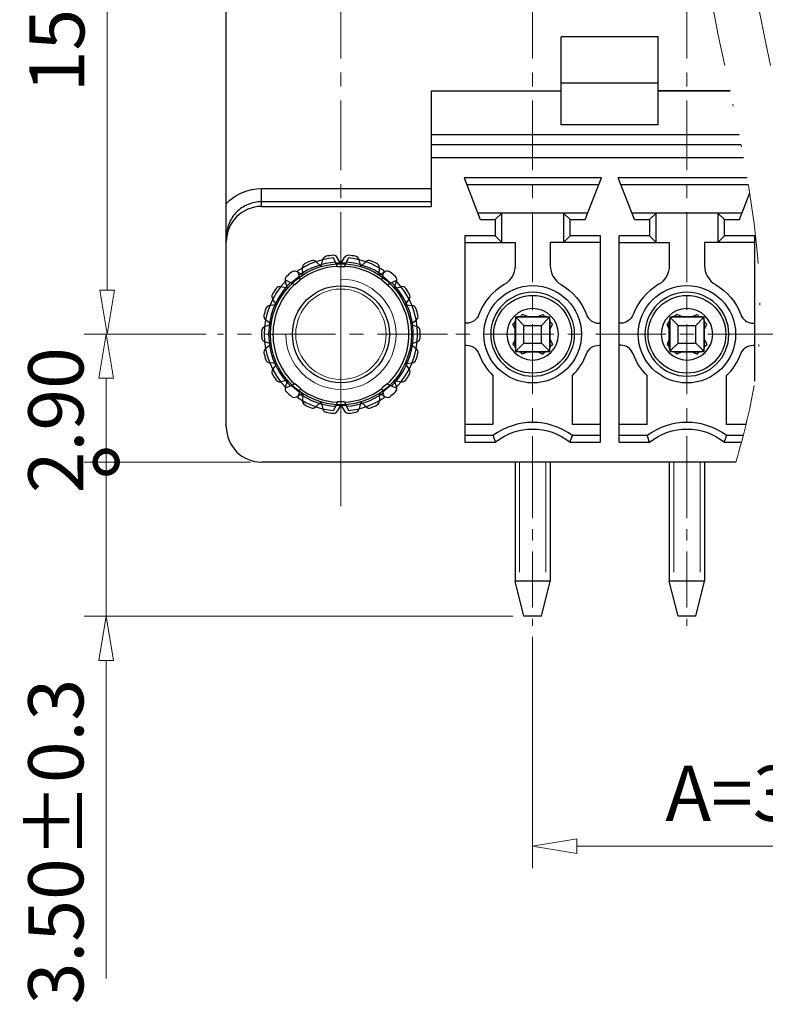
# Model space of a CAD drawing. Units: millimetres. Extents: x 3732 to 4029, y -1534 to -1320.
# Drawn here: x 3835 to 3869, y -1477 to -1432 of the extents above; entities that cross this region are included whole.
import ezdxf

# ---------------------------------------------------------------- set-up
doc = ezdxf.new("R2010")
doc.units = ezdxf.units.MM
doc.linetypes.add('CENTER', pattern=[50.8, 31.75, -6.35, 6.35, -6.35])
doc.linetypes.add('DIVIDE', pattern=[31.75, 12.7, -6.35, 0, -6.35, 0, -6.35])
for name, color, linetype, lineweight in [('CEN', 1, 'CENTER', 9), ('center', 1, 'CENTER', 9), ('dim', 31, 'Continuous', 9), ('hatch', 61, 'Continuous', 9), ('screw', 33, 'Continuous', 13), ('text', 4, 'Continuous', 13)]:
    doc.layers.add(name, color=color, linetype=linetype, lineweight=lineweight)
doc.layers.add('PART', color=7, linetype='Continuous')
doc.styles.add('iso-2021', font='iso.shx', dxfattribs={"width": 0.8, "oblique": 5, "height": 2.5})
doc.dimstyles.get("Standard").update_dxf_attribs({"dimtxt": 2.5, "dimasz": 2, "dimexe": 1, "dimexo": 0.5, "dimgap": 1, "dimtad": 1, "dimzin": 0, "dimdsep": 46, "dimtxsty": 'iso-2021', "dimblk": 'CLOSEDBLANK', "dimcen": 0.09, "dimclrd": 256, "dimclre": 256, "dimclrt": 256, "dimadec": 1, "dimazin": 0, "dimtfac": 1, "dimtmove": 0, "dimatfit": 0, "dimldrblk": 'CLOSEDBLANK', "dimfxl": 1, "dimtolj": 1, "dimtzin": 0, "dimlwd": -1, "dimlwe": -1, "dimarcsym": 0})

# ---------------------------------------------------------------- blocks, each defined once
blk = doc.blocks.new('A$C22571DF1')
for p, q in [((-0.458, 0.9), (-0.558, 0.8)), ((-0.238, 0.8), (-0.458, 0.9)), ((0.238, 0.8), (0.458, 0.9)), ((0.458, 0.9), (0.558, 0.8)), ((-0.8, 0.558), (-0.9, 0.458)), ((-0.8, 0.238), (-0.9, 0.458)), ((-0.8, 0.6), (-0.8, -0.6)), ((-0.4, 0.4), (-0.741, 0.741)), ((0.6, 0.8), (-0.6, 0.8)), ((0.4, 0.4), (0.741, 0.741)), ((0.8, 0.6), (0.8, -0.6)), ((0.8, 0.558), (0.9, 0.458)), ((0.8, 0.238), (0.9, 0.458)), ((-0.4, 0.4), (-0.4, -0.4)), ((0.4, 0.4), (-0.4, 0.4)), ((0.4, 0.4), (0.4, -0.4)), ((-0.8, -0.238), (-0.9, -0.458)), ((-0.4, -0.4), (-0.741, -0.741)), ((0.4, -0.4), (-0.4, -0.4)), ((0.4, -0.4), (0.741, -0.741)), ((0.8, -0.238), (0.9, -0.458)), ((-0.8, -0.558), (-0.9, -0.458)), ((0.6, -0.8), (-0.6, -0.8)), ((-0.458, -0.9), (-0.558, -0.8)), ((-0.238, -0.8), (-0.458, -0.9)), ((0.238, -0.8), (0.458, -0.9)), ((0.458, -0.9), (0.558, -0.8)), ((0.8, -0.558), (0.9, -0.458))]:
    blk.add_line(p, q)
for centre, start, end in [((-0.6, 0.6), 90, 180), ((0.6, 0.6), 0, 90), ((-0.6, -0.6), 180, 270), ((0.6, -0.6), 270, 0)]:
    blk.add_arc(centre, 0.2, start, end)
blk = doc.blocks.new('A$C016E1077')
blk.add_circle((0, 0), 2.05)
at = {"layer": 'CEN', "ltscale": 0.1}
for p, q in [((0, 5.391), (0, -5.136)), ((-4.831, 0), (5.608, 0))]:
    blk.add_line(p, q, dxfattribs=at)
at = {"layer": 'PART', "ltscale": 0.2}
for p, q in [((-0.902, 3.07), (-1.138, 3.296)), ((-0.902, 3.07), (-0.824, 3.388)), ((0, 3.2), (-0.164, 3.483)), ((0, 3.2), (0.164, 3.483)), ((0.902, 3.07), (0.824, 3.388)), ((0.902, 3.07), (1.138, 3.296)), ((-1.73, 2.692), (-2.021, 2.842)), ((-1.73, 2.692), (-1.746, 3.019)), ((1.73, 2.692), (1.746, 3.019)), ((1.73, 2.692), (2.021, 2.842)), ((-2.418, 2.096), (-2.525, 2.405)), ((2.418, 2.096), (2.525, 2.405)), ((-2.418, 2.096), (-2.74, 2.157)), ((2.418, 2.096), (2.74, 2.157)), ((-2.911, 1.329), (-3.101, 1.596)), ((2.911, 1.329), (3.101, 1.596)), ((-2.911, 1.329), (-3.236, 1.298)), ((2.911, 1.329), (3.236, 1.298)), ((-3.167, 0.455), (-3.471, 0.334)), ((-3.167, 0.455), (-3.425, 0.658)), ((3.167, 0.455), (3.425, 0.658)), ((3.167, 0.455), (3.471, 0.334)), ((-3.167, -0.455), (-3.471, -0.334)), ((3.167, -0.455), (3.471, -0.334)), ((-3.167, -0.455), (-3.425, -0.658)), ((3.167, -0.455), (3.425, -0.658)), ((-2.911, -1.329), (-3.236, -1.298)), ((-2.911, -1.329), (-3.101, -1.596)), ((2.911, -1.329), (3.236, -1.298)), ((2.911, -1.329), (3.101, -1.596)), ((-2.418, -2.096), (-2.74, -2.157)), ((-2.418, -2.096), (-2.525, -2.405)), ((2.418, -2.096), (2.525, -2.405)), ((2.418, -2.096), (2.74, -2.157)), ((-1.73, -2.692), (-2.021, -2.842)), ((-1.73, -2.692), (-1.746, -3.019)), ((-0.902, -3.07), (-1.138, -3.296)), ((-0.902, -3.07), (-0.824, -3.388)), ((0.902, -3.07), (0.824, -3.388)), ((0.902, -3.07), (1.138, -3.296)), ((1.73, -2.692), (1.746, -3.019)), ((1.73, -2.692), (2.021, -2.842)), ((0, -3.2), (-0.164, -3.483)), ((0, -3.2), (0.164, -3.483))]:
    blk.add_line(p, q, dxfattribs=at)
blk.add_circle((0, 0), 3.2, dxfattribs=at)
for centre, radius, start, end in [((0, 0), 3.6, 95.6843, 100.6794), ((-0.337, 3.383), 0.2, 30, 95.6843), ((0.337, 3.383), 0.2, 84.3157, 150), ((0, 0), 3.6, 79.3206, 84.3157), ((-1.546, 3.028), 0.2, 117.043, 182.7273), ((0, 0), 3.6, 112.0479, 117.043), ((-1.276, 3.151), 0.2, 46.3636, 112.0479), ((-0.63, 3.341), 0.2, 100.6794, 166.3636), ((0.63, 3.341), 0.2, 13.6364, 79.3206), ((1.276, 3.151), 0.2, 67.9521, 133.6364), ((0, 0), 3.6, 62.957, 67.9521), ((1.546, 3.028), 0.2, 357.2727, 62.957), ((0, 0), 3.6, 128.4115, 133.4066), ((-2.112, 2.664), 0.2, 62.7273, 128.4115), ((2.112, 2.664), 0.2, 51.5885, 117.2727), ((0, 0), 3.6, 46.5934, 51.5885), ((-2.336, 2.47), 0.2, 133.4066, 199.0909), ((2.336, 2.47), 0.2, 340.9091, 46.5934), ((-2.938, 1.712), 0.2, 149.7703, 215.4545), ((0, 0), 3.6, 144.7752, 149.7703), ((-2.777, 1.961), 0.2, 79.0909, 144.7752), ((2.777, 1.961), 0.2, 35.2248, 100.9091), ((0, 0), 3.6, 30.2297, 35.2248), ((2.938, 1.712), 0.2, 324.5455, 30.2297), ((0, 0), 3.6, 161.1388, 166.1339), ((-3.217, 1.099), 0.2, 95.4545, 161.1388), ((3.217, 1.099), 0.2, 18.8612, 84.5455), ((0, 0), 3.6, 13.8661, 18.8612), ((-3.301, 0.815), 0.2, 166.1339, 231.8182), ((3.301, 0.815), 0.2, 308.1818, 13.8661), ((0, 0), 3.6, 177.5024, 182.4976), ((-3.397, 0.148), 0.2, 111.8182, 177.5024), ((3.397, 0.148), 0.2, 2.4976, 68.1818), ((0, 0), 3.6, 357.5024, 2.4976), ((-3.397, -0.148), 0.2, 182.4976, 248.1818), ((3.397, -0.148), 0.2, 291.8182, 357.5024), ((-3.301, -0.815), 0.2, 128.1818, 193.8661), ((0, 0), 3.6, 193.8661, 198.8612), ((0, 0), 3.6, 341.1388, 346.1339), ((3.301, -0.815), 0.2, 346.1339, 51.8182), ((-3.217, -1.099), 0.2, 198.8612, 264.5455), ((3.217, -1.099), 0.2, 275.4545, 341.1388), ((-2.938, -1.712), 0.2, 144.5455, 210.2297), ((2.938, -1.712), 0.2, 329.7703, 35.4545), ((0, 0), 3.6, 210.2297, 215.2248), ((-2.777, -1.961), 0.2, 215.2248, 280.9091), ((2.777, -1.961), 0.2, 259.0909, 324.7752), ((0, 0), 3.6, 324.7752, 329.7703), ((-2.336, -2.47), 0.2, 160.9091, 226.5934), ((0, 0), 3.6, 226.5934, 231.5885), ((0, 0), 3.6, 308.4115, 313.4066), ((2.336, -2.47), 0.2, 313.4066, 19.0909), ((-2.112, -2.664), 0.2, 231.5885, 297.2727), ((-1.546, -3.028), 0.2, 177.2727, 242.957), ((1.546, -3.028), 0.2, 297.043, 2.7273), ((2.112, -2.664), 0.2, 242.7273, 308.4115), ((0, 0), 3.6, 242.957, 247.9521), ((-1.276, -3.151), 0.2, 247.9521, 313.6364), ((-0.63, -3.341), 0.2, 193.6364, 259.3206), ((0, 0), 3.6, 259.3206, 264.3157), ((-0.337, -3.383), 0.2, 264.3157, 330), ((0.337, -3.383), 0.2, 210, 275.6843), ((0, 0), 3.6, 275.6843, 280.6794), ((0.63, -3.341), 0.2, 280.6794, 346.3636), ((1.276, -3.151), 0.2, 226.3636, 292.0479), ((0, 0), 3.6, 292.0479, 297.043)]:
    blk.add_arc(centre, radius, start, end, dxfattribs=at)
at = {"layer": 'screw', "ltscale": 0.6}
blk.add_arc((0, 0), 2.5, 0, 270, dxfattribs=at)
blk = doc.blocks.new('_DotSmall')
at = {"color": 0, "linetype": 'ByBlock', "const_width": 0.5}
blk.add_lwpolyline([(-0.0625, 0, 1), (0.0625, 0, 1)], format="xyb", close=True, dxfattribs=at)
blk = doc.blocks.new('_ClosedBlank')
at = {"color": 0, "linetype": 'ByBlock', "lineweight": -2}
for p, q in [((-1, 0.167), (0, 0)), ((-1, 0.167), (-1, -0.167)), ((0, 0), (-1, -0.167))]:
    blk.add_line(p, q, dxfattribs=at)
blk = doc.blocks.new('*D19')
at = {"layer": 'Defpoints', "color": 0}
for p in [(3839.045, -1446.134), (3844.089, -1446.134), (3846.097, -1451.934)]:
    blk.add_point(p, dxfattribs=at)
at = {"layer": 'dim'}
for p, q in [((3843.589, -1446.134), (3838.045, -1446.134)), ((3839.045, -1451.934), (3839.045, -1448.134)), ((3845.597, -1451.934), (3838.045, -1451.934))]:
    blk.add_line(p, q, dxfattribs=at)
at = {"layer": 'dim', "xscale": 2, "yscale": 2, "zscale": 2}
for name, p, rotation in [('_ClosedBlank', (3839.045, -1446.134), 90), ('_DotSmall', (3839.045, -1451.934), 270)]:
    blk.add_blockref(name, p, dxfattribs=dict(at, rotation=rotation))
at = {"layer": 'dim', "insert": (3836.763, -1450.034), "char_height": 2.5, "attachment_point": 5, "rotation": 90, "style": 'iso-2021'}
blk.add_mtext('\\A1;2.90', dxfattribs=at)
blk = doc.blocks.new('*D20')
at = {"layer": 'Defpoints', "color": 0}
for p in [(3839.09, -1415.654), (3844.089, -1415.654), (3844.089, -1446.134)]:
    blk.add_point(p, dxfattribs=at)
at = {"layer": 'dim'}
for p, q in [((3843.589, -1415.654), (3838.09, -1415.654)), ((3839.09, -1444.134), (3839.09, -1417.654)), ((3843.589, -1446.134), (3838.09, -1446.134))]:
    blk.add_line(p, q, dxfattribs=at)
at = {"layer": 'dim', "xscale": 2, "yscale": 2, "zscale": 2}
for p, rotation in [((3839.09, -1415.654), 90), ((3839.09, -1446.134), 270)]:
    blk.add_blockref('_ClosedBlank', p, dxfattribs=dict(at, rotation=rotation))
at = {"layer": 'dim', "insert": (3836.807, -1430.894), "char_height": 2.5, "attachment_point": 5, "rotation": 90, "style": 'iso-2021'}
blk.add_mtext('\\A1;15.24', dxfattribs=at)
blk = doc.blocks.new('*D10')
at = {"layer": 'Defpoints', "color": 0}
for p in [(3846.08, -1451.934), (3839.045, -1458.934), (3857.997, -1458.934)]:
    blk.add_point(p, dxfattribs=at)
at = {"layer": 'dim'}
for p, q in [((3839.045, -1451.934), (3839.045, -1449.934)), ((3845.58, -1451.934), (3838.045, -1451.934)), ((3839.045, -1451.934), (3839.045, -1458.934)), ((3857.497, -1458.934), (3838.045, -1458.934)), ((3839.045, -1460.934), (3839.045, -1475.375))]:
    blk.add_line(p, q, dxfattribs=at)
at = {"layer": 'dim', "xscale": 2, "yscale": 2, "zscale": 2}
for name, p, rotation in [('_DotSmall', (3839.045, -1451.934), 270), ('_ClosedBlank', (3839.045, -1458.934), 90)]:
    blk.add_blockref(name, p, dxfattribs=dict(at, rotation=rotation))
at = {"layer": 'dim', "insert": (3836.761, -1469.154), "char_height": 2.5, "attachment_point": 5, "rotation": 90, "style": 'iso-2021'}
blk.add_mtext('\\A1;3.50±0.3', dxfattribs=at)
blk = doc.blocks.new('*D13')
at = {"layer": 'Defpoints', "color": 0}
for p in [(3858.397, -1459.36), (3893.397, -1459.36), (3858.397, -1469.358)]:
    blk.add_point(p, dxfattribs=at)
at = {"layer": 'dim'}
for p, q in [((3858.397, -1459.86), (3858.397, -1470.358)), ((3893.397, -1459.86), (3893.397, -1470.358)), ((3891.397, -1469.358), (3860.397, -1469.358))]:
    blk.add_line(p, q, dxfattribs=at)
at = {"layer": 'dim', "xscale": 2, "yscale": 2, "zscale": 2, "rotation": 180}
blk.add_blockref('_ClosedBlank', (3858.397, -1469.358), dxfattribs=at)
at = {"layer": 'dim', "xscale": 2, "yscale": 2, "zscale": 2}
blk.add_blockref('_ClosedBlank', (3893.397, -1469.358), dxfattribs=at)
at = {"layer": 'dim', "insert": (3875.897, -1466.968), "char_height": 2.5, "attachment_point": 5, "style": 'iso-2021'}
blk.add_mtext('\\A1;A=3.50*(P/2-1)', dxfattribs=at)

msp = doc.modelspace()

# ---------------------------------------------------------------- linework, layer by layer
for p, q in [((3844.497, -1440.208), (3844.497, -1411.534)), ((3864.097, -1432.634), (3859.697, -1432.634)), ((3859.697, -1436.634), (3859.697, -1432.634)), ((3864.097, -1432.634), (3859.697, -1432.634)), ((3859.697, -1436.634), (3859.697, -1432.634)), ((3864.097, -1436.634), (3864.097, -1432.634)), ((3864.097, -1436.634), (3864.097, -1432.634)), ((3853.797, -1435.088), (3859.697, -1435.088)), ((3853.797, -1435.088), (3853.797, -1440.334)), ((3853.797, -1435.088), (3859.697, -1435.088)), ((3864.097, -1434.734), (3859.697, -1434.734)), ((3864.097, -1434.734), (3859.697, -1434.734)), ((3867.355, -1435.088), (3864.097, -1435.088)), ((3864.097, -1435.088), (3867.355, -1435.088)), ((3864.097, -1436.634), (3859.697, -1436.634)), ((3864.097, -1436.634), (3859.697, -1436.634)), ((3867.769, -1437.087), (3853.797, -1437.087)), ((3867.769, -1437.087), (3853.797, -1437.087)), ((3867.857, -1437.534), (3853.797, -1437.534)), ((3867.857, -1437.534), (3853.797, -1437.534)), ((3867.971, -1438.134), (3853.797, -1438.134)), ((3867.971, -1438.134), (3853.797, -1438.134)), ((3855.282, -1439.034), (3856.013, -1440.934)), ((3861.513, -1439.034), (3855.282, -1439.034)), ((3861.513, -1439.034), (3855.282, -1439.034)), ((3855.282, -1439.034), (3856.013, -1440.934)), ((3860.782, -1440.934), (3861.513, -1439.034)), ((3860.782, -1440.934), (3861.513, -1439.034)), ((3868.134, -1439.034), (3862.282, -1439.034)), ((3863.013, -1440.934), (3862.282, -1439.034)), ((3868.134, -1439.034), (3862.282, -1439.034)), ((3863.013, -1440.934), (3862.282, -1439.034)), ((3846.097, -1440.334), (3846.097, -1439.518)), ((3846.097, -1439.518), (3853.797, -1439.518)), ((3855.397, -1439.334), (3861.397, -1439.334)), ((3855.397, -1439.334), (3861.397, -1439.334)), ((3862.397, -1439.334), (3868.185, -1439.334)), ((3862.397, -1439.334), (3868.185, -1439.334)), ((3867.782, -1440.934), (3868.248, -1439.721)), ((3867.782, -1440.934), (3868.248, -1439.721)), ((3853.797, -1440.118), (3846.097, -1440.118)), ((3846.097, -1440.334), (3853.797, -1440.334)), ((3860.897, -1440.634), (3855.897, -1440.634)), ((3860.897, -1440.634), (3855.897, -1440.634)), ((3856.013, -1440.934), (3856.697, -1440.934)), ((3856.013, -1440.934), (3856.697, -1440.934)), ((3856.697, -1440.934), (3856.997, -1440.634)), ((3856.697, -1440.934), (3856.997, -1440.634)), ((3856.697, -1440.934), (3856.697, -1441.674)), ((3856.697, -1440.934), (3856.697, -1441.674)), ((3856.997, -1441.974), (3856.997, -1440.634)), ((3856.997, -1441.974), (3856.997, -1440.634)), ((3859.797, -1440.634), (3860.097, -1440.934)), ((3859.797, -1440.634), (3859.797, -1441.974)), ((3859.797, -1440.634), (3859.797, -1441.974)), ((3859.797, -1440.634), (3860.097, -1440.934)), ((3860.097, -1440.934), (3860.782, -1440.934)), ((3860.097, -1441.674), (3860.097, -1440.934)), ((3860.097, -1441.674), (3860.097, -1440.934)), ((3860.097, -1440.934), (3860.782, -1440.934)), ((3867.897, -1440.634), (3862.897, -1440.634)), ((3867.897, -1440.634), (3862.897, -1440.634)), ((3863.013, -1440.934), (3863.697, -1440.934)), ((3863.013, -1440.934), (3863.697, -1440.934)), ((3863.697, -1440.934), (3863.997, -1440.634)), ((3863.697, -1440.934), (3863.997, -1440.634)), ((3863.697, -1440.934), (3863.697, -1441.674)), ((3863.697, -1440.934), (3863.697, -1441.674)), ((3863.997, -1441.974), (3863.997, -1440.634)), ((3863.997, -1441.974), (3863.997, -1440.634)), ((3866.797, -1440.634), (3867.097, -1440.934)), ((3866.797, -1440.634), (3866.797, -1441.974)), ((3866.797, -1440.634), (3867.097, -1440.934)), ((3866.797, -1440.634), (3866.797, -1441.974)), ((3867.097, -1440.934), (3867.782, -1440.934)), ((3867.097, -1441.674), (3867.097, -1440.934)), ((3867.097, -1441.674), (3867.097, -1440.934)), ((3867.097, -1440.934), (3867.782, -1440.934)), ((3844.497, -1450.334), (3844.497, -1441.718)), ((3856.697, -1441.674), (3855.317, -1441.674)), ((3855.317, -1441.674), (3855.317, -1451.034)), ((3856.697, -1441.674), (3855.317, -1441.674)), ((3855.317, -1441.674), (3855.317, -1451.034)), ((3856.997, -1441.974), (3856.697, -1441.674)), ((3856.997, -1441.974), (3856.697, -1441.674)), ((3860.097, -1441.674), (3859.797, -1441.974)), ((3860.097, -1441.674), (3859.797, -1441.974)), ((3861.477, -1441.674), (3860.097, -1441.674)), ((3861.477, -1441.674), (3860.097, -1441.674)), ((3861.477, -1451.034), (3861.477, -1441.674)), ((3861.477, -1451.034), (3861.477, -1441.674)), ((3863.697, -1441.674), (3862.317, -1441.674)), ((3862.317, -1451.034), (3862.317, -1441.674)), ((3863.697, -1441.674), (3862.317, -1441.674)), ((3862.317, -1451.034), (3862.317, -1441.674)), ((3863.997, -1441.974), (3863.697, -1441.674)), ((3863.997, -1441.974), (3863.697, -1441.674)), ((3867.097, -1441.674), (3866.797, -1441.974)), ((3867.097, -1441.674), (3866.797, -1441.974)), ((3868.477, -1441.674), (3867.097, -1441.674)), ((3868.477, -1441.674), (3867.097, -1441.674)), ((3868.477, -1448.265), (3868.477, -1441.674)), ((3868.477, -1448.265), (3868.477, -1441.674)), ((3855.317, -1441.974), (3857.597, -1441.974)), ((3855.317, -1441.974), (3857.597, -1441.974)), ((3857.597, -1441.974), (3857.597, -1443.016)), ((3857.597, -1441.974), (3857.597, -1443.016)), ((3859.197, -1441.974), (3859.197, -1443.016)), ((3861.477, -1441.974), (3859.197, -1441.974)), ((3859.197, -1441.974), (3859.197, -1443.016)), ((3861.477, -1441.974), (3859.197, -1441.974)), ((3862.317, -1441.974), (3864.597, -1441.974)), ((3862.317, -1441.974), (3864.597, -1441.974)), ((3864.597, -1441.974), (3864.597, -1443.016)), ((3864.597, -1441.974), (3864.597, -1443.016)), ((3866.197, -1441.974), (3866.197, -1443.016)), ((3868.477, -1441.974), (3866.197, -1441.974)), ((3866.197, -1441.974), (3866.197, -1443.016)), ((3868.477, -1441.974), (3866.197, -1441.974)), ((3849.54, -1443.068), (3849.355, -1442.671)), ((3849.854, -1443.068), (3850.04, -1442.671)), ((3849.931, -1442.904), (3849.463, -1442.904)), ((3849.854, -1443.068), (3849.54, -1443.068)), ((3847.8, -1443.509), (3847.442, -1443.81)), ((3847.847, -1443.685), (3847.734, -1443.261)), ((3851.547, -1443.685), (3851.661, -1443.261)), ((3851.953, -1443.81), (3851.594, -1443.509)), ((3847.606, -1443.887), (3847.209, -1443.701)), ((3847.847, -1443.685), (3847.606, -1443.887)), ((3851.788, -1443.887), (3851.547, -1443.685)), ((3851.788, -1443.887), (3852.186, -1443.701)), ((3859.177, -1445.354), (3857.617, -1445.354)), ((3857.617, -1445.354), (3857.617, -1446.914)), ((3857.617, -1445.354), (3857.617, -1446.914)), ((3859.177, -1445.354), (3857.617, -1445.354)), ((3859.177, -1446.914), (3859.177, -1445.354)), ((3859.177, -1446.914), (3859.177, -1445.354)), ((3864.617, -1445.354), (3864.617, -1446.914)), ((3866.177, -1445.354), (3864.617, -1445.354)), ((3866.177, -1445.354), (3864.617, -1445.354)), ((3864.617, -1445.354), (3864.617, -1446.914)), ((3866.177, -1446.914), (3866.177, -1445.354)), ((3866.177, -1446.914), (3866.177, -1445.354)), ((3855.392, -1445.634), (3855.317, -1445.634)), ((3855.392, -1445.634), (3855.317, -1445.634)), ((3861.402, -1445.634), (3861.477, -1445.634)), ((3861.402, -1445.634), (3861.477, -1445.634)), ((3862.392, -1445.634), (3862.317, -1445.634)), ((3862.392, -1445.634), (3862.317, -1445.634)), ((3868.402, -1445.634), (3868.477, -1445.634)), ((3868.402, -1445.634), (3868.477, -1445.634)), ((3855.317, -1446.634), (3855.392, -1446.634)), ((3855.317, -1446.634), (3855.392, -1446.634)), ((3861.402, -1446.634), (3861.477, -1446.634)), ((3861.402, -1446.634), (3861.477, -1446.634)), ((3862.392, -1446.634), (3862.317, -1446.634)), ((3862.392, -1446.634), (3862.317, -1446.634)), ((3868.402, -1446.634), (3868.477, -1446.634)), ((3868.402, -1446.634), (3868.477, -1446.634)), ((3857.617, -1446.914), (3859.177, -1446.914)), ((3857.617, -1446.914), (3859.177, -1446.914)), ((3864.617, -1446.914), (3866.177, -1446.914)), ((3864.617, -1446.914), (3866.177, -1446.914)), ((3856.597, -1448.01), (3856.597, -1450.234)), ((3856.597, -1448.01), (3856.597, -1450.234)), ((3860.197, -1450.234), (3860.197, -1448.01)), ((3860.197, -1450.234), (3860.197, -1448.01)), ((3863.597, -1450.234), (3863.597, -1448.01)), ((3863.597, -1450.234), (3863.597, -1448.01)), ((3867.197, -1450.234), (3867.197, -1448.01)), ((3867.197, -1450.234), (3867.197, -1448.01)), ((3847.606, -1448.381), (3847.209, -1448.567)), ((3847.8, -1448.759), (3847.442, -1448.458)), ((3847.847, -1448.583), (3847.606, -1448.381)), ((3851.788, -1448.381), (3851.547, -1448.583)), ((3851.953, -1448.458), (3851.594, -1448.759)), ((3851.788, -1448.381), (3852.186, -1448.567)), ((3847.847, -1448.583), (3847.734, -1449.007)), ((3851.547, -1448.583), (3851.661, -1449.007)), ((3849.54, -1449.2), (3849.355, -1449.597)), ((3849.931, -1449.364), (3849.463, -1449.364)), ((3849.854, -1449.2), (3849.54, -1449.2)), ((3849.854, -1449.2), (3850.04, -1449.597)), ((3856.597, -1450.234), (3855.317, -1450.234)), ((3856.597, -1450.234), (3855.317, -1450.234)), ((3861.477, -1450.234), (3860.197, -1450.234)), ((3861.477, -1450.234), (3860.197, -1450.234)), ((3863.597, -1450.234), (3862.317, -1450.234)), ((3863.597, -1450.234), (3862.317, -1450.234)), ((3868.076, -1450.234), (3867.197, -1450.234)), ((3868.076, -1450.234), (3867.197, -1450.234)), ((3856.597, -1450.734), (3855.317, -1450.734)), ((3856.597, -1450.734), (3855.317, -1450.734)), ((3861.477, -1450.734), (3860.197, -1450.734)), ((3861.477, -1450.734), (3860.197, -1450.734)), ((3863.597, -1450.734), (3862.317, -1450.734)), ((3863.597, -1450.734), (3862.317, -1450.734)), ((3867.949, -1450.734), (3867.197, -1450.734)), ((3867.949, -1450.734), (3867.197, -1450.734)), ((3855.317, -1451.034), (3856.7, -1451.034)), ((3855.317, -1451.034), (3856.7, -1451.034)), ((3860.094, -1451.034), (3861.477, -1451.034)), ((3860.094, -1451.034), (3861.477, -1451.034)), ((3862.317, -1451.034), (3863.7, -1451.034)), ((3862.317, -1451.034), (3863.7, -1451.034)), ((3867.094, -1451.034), (3867.87, -1451.034)), ((3867.094, -1451.034), (3867.87, -1451.034)), ((3867.616, -1451.934), (3846.097, -1451.934)), ((3867.616, -1451.934), (3853.797, -1451.934)), ((3857.597, -1451.934), (3857.597, -1457.334)), ((3859.197, -1451.934), (3859.197, -1457.334)), ((3864.597, -1451.934), (3864.597, -1457.334)), ((3866.197, -1451.934), (3866.197, -1457.334)), ((3859.197, -1457.334), (3857.597, -1457.334)), ((3857.997, -1458.934), (3857.597, -1457.334)), ((3858.797, -1458.934), (3859.197, -1457.334)), ((3866.197, -1457.334), (3864.597, -1457.334)), ((3864.997, -1458.934), (3864.597, -1457.334)), ((3865.797, -1458.934), (3866.197, -1457.334)), ((3858.797, -1458.934), (3857.997, -1458.934)), ((3865.797, -1458.934), (3864.997, -1458.934))]:
    msp.add_line(p, q)
for centre, radius in [((3849.697, -1446.134), 2.2), ((3858.397, -1446.134), 2.21), ((3858.397, -1446.134), 2.21), ((3865.397, -1446.134), 2.21), ((3865.397, -1446.134), 2.21), ((3858.397, -1446.134), 1.765), ((3858.397, -1446.134), 1.765), ((3865.397, -1446.134), 1.765), ((3865.397, -1446.134), 1.765)]:
    msp.add_circle(centre, radius)
at = {"extrusion": (0, 0, -1)}
for centre, radius in [((-3858.397, -1446.134), 1.903), ((-3858.397, -1446.134), 1.903), ((-3865.397, -1446.134), 1.903), ((-3865.397, -1446.134), 1.903), ((-3858.397, -1446.134), 1.169), ((-3858.397, -1446.134), 1.169), ((-3865.397, -1446.134), 1.169), ((-3865.397, -1446.134), 1.169)]:
    msp.add_circle(centre, radius, dxfattribs=at)
for centre, radius, start, end in [((3849.697, -1446.134), 3.48, 95.6481, 124.3519), ((3849.697, -1446.134), 3.48, 55.6481, 84.3519), ((3849.697, -1446.134), 3.28, 94.4163, 125.5837), ((3849.697, -1446.134), 3.086, 93.06, 126.9507), ((3849.697, -1446.134), 3.086, 53.055, 86.9456), ((3849.697, -1446.134), 3.28, 54.4163, 85.5837), ((3860.197, -1443.016), 1, 180, 240), ((3860.197, -1443.016), 1, 180, 240), ((3867.197, -1443.016), 1, 180, 240), ((3867.197, -1443.016), 1, 180, 240), ((3849.697, -1446.134), 3.48, 135.6481, 224.3519), ((3849.697, -1446.134), 3.28, 134.4163, 225.5837), ((3849.697, -1446.134), 3.086, 133.0594, 226.9406), ((3849.697, -1446.134), 3.086, 313.0537, 46.9462), ((3849.697, -1446.134), 3.28, 314.4163, 45.5837), ((3849.697, -1446.134), 3.48, 315.6481, 44.3519), ((3858.397, -1446.134), 2.6, 120, 159.8945), ((3858.397, -1446.134), 2.6, 120, 159.8945), ((3865.397, -1446.134), 2.6, 120, 159.8945), ((3865.397, -1446.134), 2.6, 120, 159.8945), ((3861.402, -1445.034), 0.6, 200.1055, 270), ((3861.402, -1445.034), 0.6, 200.1055, 270), ((3868.402, -1445.034), 0.6, 200.1055, 270), ((3868.402, -1445.034), 0.6, 200.1055, 270), ((3862.392, -1447.234), 0.6, 20.1055, 90), ((3862.392, -1447.234), 0.6, 20.1055, 90), ((3858.397, -1446.134), 2.6, 200.1055, 226.1868), ((3858.397, -1446.134), 2.6, 200.1055, 226.1868), ((3858.397, -1446.134), 2.6, 313.8131, 339.8945), ((3858.397, -1446.134), 2.6, 313.8131, 339.8945), ((3865.397, -1446.134), 2.6, 313.8131, 339.8945), ((3865.397, -1446.134), 2.6, 313.8131, 339.8945), ((3849.697, -1446.134), 3.28, 234.4163, 265.5837), ((3849.697, -1446.134), 3.086, 233.0494, 266.94), ((3849.697, -1446.134), 3.086, 273.0544, 306.945), ((3849.697, -1446.134), 3.28, 274.4163, 305.5837), ((3849.697, -1446.134), 3.48, 235.6481, 264.3519), ((3849.697, -1446.134), 3.48, 275.6481, 304.3519), ((3846.097, -1450.334), 1.6, 180, 270), ((3858.397, -1453.134), 3, 53.13, 126.8699), ((3858.397, -1453.134), 3, 53.13, 126.8699), ((3865.397, -1453.134), 3, 53.13, 126.87), ((3865.397, -1453.134), 3, 53.13, 126.87)]:
    msp.add_arc(centre, radius, start, end)
for centre, radius, start, end in [((-3856.597, -1443.016), 1, 180, 240), ((-3856.597, -1443.016), 1, 180, 240), ((-3863.597, -1443.016), 1, 180, 240), ((-3863.597, -1443.016), 1, 180, 240), ((-3858.397, -1446.134), 2.6, 120, 159.8945), ((-3858.397, -1446.134), 2.6, 120, 159.8945), ((-3865.397, -1446.134), 2.6, 120, 159.8945), ((-3865.397, -1446.134), 2.6, 120, 159.8945), ((-3855.392, -1445.034), 0.6, 200.1055, 270), ((-3855.392, -1445.034), 0.6, 200.1055, 270), ((-3862.392, -1445.034), 0.6, 200.1055, 270), ((-3862.392, -1445.034), 0.6, 200.1055, 270), ((-3855.392, -1447.234), 0.6, 90, 159.8945), ((-3855.392, -1447.234), 0.6, 90, 159.8945), ((-3861.402, -1447.234), 0.6, 20.1055, 90), ((-3861.402, -1447.234), 0.6, 20.1055, 90), ((-3868.402, -1447.234), 0.6, 20.1055, 90), ((-3868.402, -1447.234), 0.6, 20.1055, 90), ((-3865.397, -1446.134), 2.6, 313.8131, 339.8945), ((-3865.397, -1446.134), 2.6, 313.8131, 339.8945), ((-3858.397, -1453.134), 2.7, 51.0576, 128.9424), ((-3858.397, -1453.134), 2.7, 51.0576, 128.9424), ((-3865.397, -1453.134), 2.7, 51.0576, 128.9424), ((-3865.397, -1453.134), 2.7, 51.0576, 128.9424)]:
    msp.add_arc(centre, radius, start, end, dxfattribs=at)
msp.add_ellipse((3846.097, -1441.718), major_axis=(0, 2.2), ratio=0.999962, start_param=5.468845, end_param=6.283185, dxfattribs=at)
for centre, major_axis, ratio, start_param, end_param in [((3846.097, -1441.934), (0, 1.6), 0.999962, 0, 1.570796), ((4037.503, -1445.76), (181.732, 0), 0.287348, 3.236991, 3.242764), ((4037.503, -1445.76), (181.732, 0), 0.287348, 3.236991, 3.242764)]:
    msp.add_ellipse(centre, major_axis=major_axis, ratio=ratio, start_param=start_param, end_param=end_param)
at = {"extrusion": (7e-16, -8e-16, -1)}
msp.add_open_spline([(3846.097, -1440.118), (3845.888, -1440.118), (3845.678, -1440.159), (3845.291, -1440.319), (3845.114, -1440.438), (3844.818, -1440.734), (3844.699, -1440.912), (3844.539, -1441.299), (3844.497, -1441.508), (3844.497, -1441.718)], degree=3, knots=[0, 0, 0, 0, 0.25, 0.25, 0.5, 0.5, 0.75, 0.75, 1, 1, 1, 1], dxfattribs=at)
msp.add_open_spline([(3844.497, -1441.718), (3844.497, -1441.239), (3844.497, -1441), (3844.497, -1440.567), (3844.497, -1440.208)], degree=2, knots=[0, 0, 0, 0.5, 0.5, 1, 1, 1])
for points in [[(3860.094, -1451.034), (3860.13, -1450.934), (3860.164, -1450.834), (3860.197, -1450.734)], [(3867.094, -1451.034), (3867.13, -1450.934), (3867.164, -1450.834), (3867.197, -1450.734)], [(3867.094, -1451.034), (3867.13, -1450.934), (3867.164, -1450.834), (3867.197, -1450.734)]]:
    msp.add_open_spline(points, degree=3)
at = {"extrusion": (-1.36527e-10, 4.68514e-11, -1)}
msp.add_open_spline([(3860.094, -1451.034), (3860.13, -1450.934), (3860.164, -1450.834), (3860.197, -1450.734)], degree=3, dxfattribs=at)
at = {"extrusion": (2.20759e-10, 7.57568e-11, -1)}
msp.add_open_spline([(3863.7, -1451.034), (3863.665, -1450.934), (3863.631, -1450.834), (3863.597, -1450.734)], degree=3, dxfattribs=at)
msp.add_open_spline([(3863.7, -1451.034), (3863.665, -1450.934), (3863.631, -1450.834), (3863.597, -1450.734)], degree=3, dxfattribs=at)
at = {"layer": 'center', "ltscale": 0.1}
for p, q in [((3849.697, -1453.934), (3849.697, -1405.687)), ((3858.397, -1453.934), (3858.397, -1405.687)), ((3858.397, -1453.934), (3858.397, -1405.687)), ((3865.397, -1453.934), (3865.397, -1405.687)), ((3865.397, -1453.934), (3865.397, -1405.687)), ((3899.997, -1446.134), (3851.797, -1446.134))]:
    msp.add_line(p, q, dxfattribs=at)
at = {"layer": 'center', "ltscale": 0.08}
for points in [[(3858.397, -1451.934), (3858.397, -1459.36)], [(3865.397, -1451.934), (3865.397, -1459.36)]]:
    msp.add_lwpolyline(points, dxfattribs=at)
at = {"layer": 'hatch'}
for p, q in [((3857.797, -1451.934), (3857.797, -1456.934)), ((3858.997, -1451.934), (3858.997, -1456.934)), ((3864.797, -1451.934), (3864.797, -1456.934)), ((3865.997, -1451.934), (3865.997, -1456.934))]:
    msp.add_line(p, q, dxfattribs=at)
at = {"layer": 'text', "color": 2, "linetype": 'DIVIDE', "ltscale": 0.280961}
for points in [[(3867.616, -1451.934), (3867.983, -1450.675), (3870.191, -1442.023), (3863.386, -1426.559), (3866.987, -1412.799), (3868.823, -1406.534)], [(3869.69, -1451.934), (3870.057, -1450.675), (3872.265, -1442.023), (3865.46, -1426.559), (3869.061, -1412.799), (3870.897, -1406.534)]]:
    msp.add_open_spline(points, degree=3, knots=[2.011707, 2.011707, 2.011707, 2.011707, 5.918226, 28.804448, 47.973624, 47.973624, 47.973624, 47.973624], dxfattribs=at)

# ---------------------------------------------------------------- block references
at = {"rotation": 180}
for p in [(3858.397, -1446.134), (3865.397, -1446.134)]:
    msp.add_blockref('A$C22571DF1', p, dxfattribs=at)
at = {"layer": 'text', "rotation": 180}
msp.add_blockref('A$C016E1077', (3849.697, -1446.134), dxfattribs=at)

# ---------------------------------------------------------------- dimensions: what is measured, and where the dimension line sits
at = {"layer": 'dim'}
dim = msp.add_linear_dim(base=(3839.09, -1415.654), p1=(3844.089, -1446.134), p2=(3844.089, -1415.654), angle=270, dimstyle='Standard', override={"dimlfac": 0.5}, dxfattribs=at)
dim.commit()
dim.dimension.update_dxf_attribs({"geometry": '*D20', "text_midpoint": (3836.807, -1430.894)})
for base, p1, p2, angle, override, picture, middle in [((3839.045, -1446.134), (3846.097, -1451.934), (3844.089, -1446.134), 270, {"dimlfac": 0.5, "dimblk1": 'DotSmall', "dimblk2": 'ClosedBlank', "dimsah": 1}, '*D19', (3839.045, -1450.034)), ((3839.045, -1458.934), (3846.08, -1451.934), (3857.997, -1458.934), 90, {"dimlfac": 0.5, "dimblk1": 'DotSmall', "dimblk2": 'ClosedBlank', "dimsah": 1, "dimtol": 1, "dimtp": 0.3, "dimtm": 0.3, "dimtdec": 1}, '*D10', (3839.045, -1469.154))]:
    dim = msp.add_linear_dim(base=base, p1=p1, p2=p2, angle=angle, dimstyle='Standard', override=override, dxfattribs=at)
    dim.commit()
    dim.dimension.update_dxf_attribs({"geometry": picture, "text_midpoint": middle, "dimtype": 128})
dim = msp.add_linear_dim(base=(3858.397, -1469.358), p1=(3893.397, -1459.36), p2=(3858.397, -1459.36), angle=180, text='A=3.50*(P/2-1)', dimstyle='Standard', override={"dimlfac": 0.5}, dxfattribs=at)
dim.commit()
dim.dimension.update_dxf_attribs({"geometry": '*D13', "text_midpoint": (3875.897, -1466.968)})

doc.saveas('drawing.dxf')
